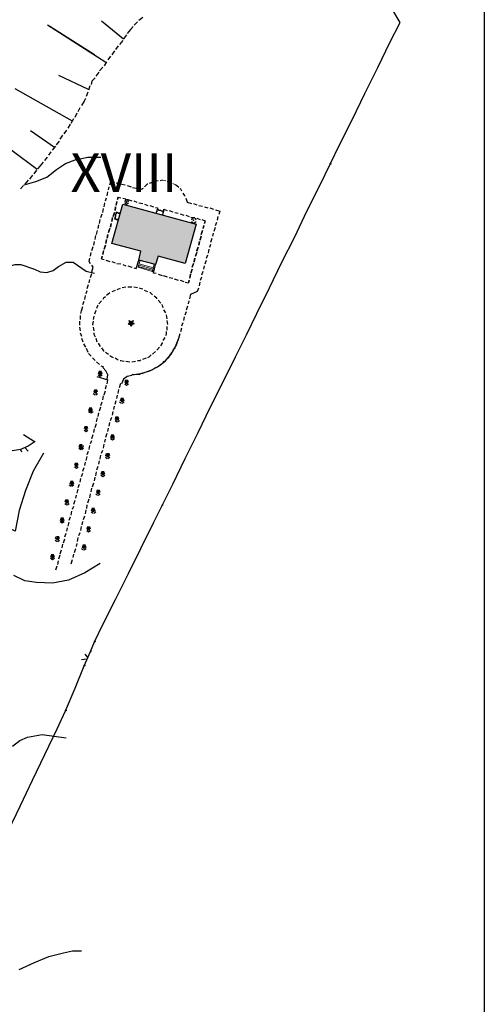
# Model space of a CAD drawing. Units: inches. Extents: x 29 to 968, y 9 to 701.
# Drawn here: x 206 to 233, y 72 to 130 of the extents above; entities that cross this region are included whole.
import ezdxf

# ---------------------------------------------------------------- set-up
doc = ezdxf.new("R2010")
doc.units = ezdxf.units.IN
doc.header["$MEASUREMENT"] = 0
for name, color, linetype in [('opis', 7, 'Continuous'), ('PDF _Geometria', 7, 'Continuous'), ('wypelnienia', 1, 'Continuous')]:
    doc.layers.add(name, color=color, linetype=linetype)
doc.styles.get("Standard").update_dxf_attribs({"font": 'arial.ttf'})

msp = doc.modelspace()

# ---------------------------------------------------------------- hatches: boundary and pattern name
at = {"layer": 'wypelnienia'}
h = msp.add_hatch(color=256, dxfattribs=at)
h.dxf.hatch_style = 1
h.paths.add_polyline_path([(216.42, 117.848), (215.783, 115.56), (214.208, 115.973), (214.058, 115.485), (213.083, 115.748), (213.195, 116.273), (211.508, 116.723), (212.145, 119.01)])

# ---------------------------------------------------------------- linework, layer by layer
msp.add_lwpolyline([(28.925, 208.505), (233.201, 208.505), (233.201, 8.626), (28.925, 8.626)], close=True)
at = {"layer": 'PDF _Geometria', "lineweight": 25}
for points in [[(205.47, 82.485), (206.183, 83.985), (206.895, 85.448), (207.608, 86.948), (208.32, 88.448), (208.808, 89.498), (209.37, 90.81), (209.895, 92.123), (210.27, 92.948), (210.495, 93.51), (210.983, 94.523), (211.733, 95.985), (212.483, 97.485), (213.195, 98.948), (213.945, 100.448), (214.433, 101.46), (215.07, 102.698), (215.783, 104.198), (216.533, 105.698), (217.245, 107.16), (217.995, 108.66), (218.708, 110.123), (219.345, 111.398), (219.945, 112.635), (220.695, 114.135), (221.408, 115.635), (222.158, 117.098), (222.87, 118.598), (223.62, 120.098), (224.22, 121.335), (224.783, 122.498), (225.533, 123.96), (226.245, 125.46), (226.995, 126.96), (227.708, 128.423), (228.308, 129.585), (227.82, 130.41)], [(212.183, 128.61), (210.908, 129.66)], [(213.308, 129.885), (213.158, 129.773), (213.083, 129.698)], [(211.17, 127.26), (207.758, 129.435)], [(210.495, 127.71), (207.908, 129.36)], [(212.745, 129.36), (212.595, 129.173), (212.408, 128.948)], [(213.008, 129.623), (212.82, 129.435)], [(212.145, 128.535), (211.958, 128.31)], [(212.37, 128.873), (212.183, 128.648)], [(211.658, 127.935), (211.508, 127.71)], [(211.883, 128.235), (211.733, 128.01)], [(211.433, 127.635), (211.283, 127.41)], [(210.983, 126.998), (210.795, 126.773)], [(211.208, 127.298), (211.058, 127.073)], [(210.158, 125.685), (208.433, 126.51)], [(210.533, 126.36), (210.345, 126.173), (210.308, 125.985)], [(210.758, 126.698), (210.57, 126.473)], [(209.22, 123.848), (205.883, 125.723)], [(210.233, 125.91), (210.158, 125.648)], [(209.97, 125.16), (209.895, 125.01), (209.745, 124.748)], [(210.12, 125.535), (210.008, 125.273)], [(209.558, 124.41), (209.67, 124.635)], [(209.145, 123.735), (209.295, 123.998)], [(209.37, 124.073), (209.483, 124.335)], [(208.733, 123.098), (208.883, 123.323)], [(208.958, 123.435), (209.108, 123.66)], [(207.158, 121.035), (204.233, 123.21)], [(208.17, 122.31), (206.783, 123.285)], [(208.508, 122.798), (208.658, 123.023)], [(208.058, 122.16), (208.245, 122.385)], [(208.283, 122.46), (208.47, 122.685)], [(206.408, 120.135), (207.083, 120.323), (207.72, 120.585), (208.283, 121.035), (208.808, 121.373), (209.37, 121.598), (210.12, 121.748), (210.87, 121.748)], [(207.608, 121.56), (207.758, 121.748)], [(207.833, 121.86), (207.983, 122.048)], [(207.195, 121.073), (207.345, 121.223), (207.533, 121.448)], [(206.895, 120.698), (206.708, 120.473)], [(207.12, 120.998), (206.97, 120.773)], [(206.37, 120.098), (206.183, 119.91)], [(206.633, 120.398), (206.445, 120.173)], [(211.32, 119.835), (211.358, 120.023)], [(211.395, 120.135), (211.47, 120.36), (211.658, 120.285)], [(211.77, 120.248), (211.958, 120.21)], [(212.07, 120.173), (212.295, 120.135)], [(212.408, 120.098), (212.633, 120.023)], [(212.708, 119.985), (212.933, 119.948)], [(213.045, 119.91), (213.233, 119.873), (213.345, 119.948)], [(213.608, 120.173), (213.57, 120.173), (213.42, 120.023)], [(213.908, 120.285), (213.683, 120.21)], [(214.208, 120.36), (214.02, 120.323)], [(214.47, 120.398), (214.32, 120.36)], [(215.408, 119.985), (215.22, 120.135)], [(215.595, 119.76), (215.52, 119.873), (215.483, 119.91)], [(211.133, 119.198), (211.208, 119.385)], [(211.245, 119.498), (211.283, 119.723)], [(211.883, 119.423), (211.845, 119.273), (211.883, 119.423), (212.033, 119.385)], [(212.145, 119.348), (212.333, 119.31)], [(215.783, 119.46), (215.745, 119.535), (215.67, 119.648)], [(215.82, 119.348), (215.895, 119.123), (216.158, 119.048)], [(210.983, 118.523), (211.02, 118.748)], [(211.058, 118.86), (211.095, 119.085)], [(211.77, 118.935), (211.808, 119.16), (211.77, 118.973)], [(212.295, 119.235), (212.258, 119.123)], [(212.258, 119.085), (212.37, 119.01), (212.483, 119.085)], [(212.295, 119.273), (212.445, 119.273), (212.67, 119.198)], [(212.37, 119.16), (212.37, 119.16)], [(212.483, 119.123), (212.445, 119.235)], [(212.783, 119.198), (212.97, 119.123)], [(213.083, 119.085), (213.308, 119.048)], [(213.42, 119.01), (213.608, 118.935)], [(213.72, 118.935), (213.945, 118.86)], [(214.058, 118.823), (214.17, 118.785), (214.17, 118.673)], [(216.27, 119.048), (216.458, 118.973)], [(216.57, 118.935), (216.795, 118.898)], [(216.908, 118.86), (217.095, 118.785)], [(217.208, 118.785), (217.433, 118.71)], [(210.87, 118.223), (210.945, 118.448)], [(211.583, 118.298), (211.658, 118.523), (211.583, 118.335)], [(214.47, 118.373), (214.47, 118.41), (214.508, 118.448), (214.508, 118.485), (214.508, 118.523), (214.508, 118.56), (214.545, 118.56), (214.508, 118.56), (214.508, 118.598), (214.47, 118.598), (214.433, 118.598), (214.395, 118.598), (214.358, 118.635), (214.32, 118.635), (214.283, 118.635), (214.245, 118.635), (214.245, 118.673), (214.208, 118.673), (214.17, 118.673), (214.133, 118.673), (214.133, 118.635), (214.133, 118.598), (214.133, 118.56), (214.095, 118.56), (214.095, 118.485)], [(214.545, 118.56), (214.545, 118.71), (214.733, 118.635)], [(214.845, 118.635), (215.07, 118.56)], [(215.183, 118.523), (215.37, 118.485)], [(215.483, 118.448), (215.708, 118.373)], [(215.82, 118.373), (216.008, 118.298)], [(216.12, 118.26), (216.345, 118.223)], [(216.345, 118.185), (216.195, 118.185), (216.158, 118.073)], [(216.42, 118.073), (216.383, 118.185)], [(216.458, 118.185), (216.645, 118.11)], [(217.545, 118.673), (217.808, 118.598), (217.733, 118.41)], [(217.658, 118.073), (217.695, 118.298)], [(210.72, 117.585), (210.758, 117.81)], [(210.795, 117.885), (210.833, 118.11)], [(216.158, 117.998), (216.27, 117.923)], [(216.27, 118.073), (216.27, 118.073)], [(216.308, 117.923), (216.42, 117.998)], [(216.758, 118.11), (216.945, 118.035), (216.908, 117.885), (216.945, 118.035), (216.908, 117.885), (216.945, 118.035)], [(217.47, 117.435), (217.545, 117.66)], [(217.545, 117.773), (217.62, 117.96)], [(210.533, 116.948), (210.57, 117.173)], [(210.608, 117.248), (210.683, 117.473)], [(217.283, 116.798), (217.358, 117.023)], [(217.395, 117.135), (217.433, 117.323)], [(210.345, 116.31), (210.42, 116.535)], [(210.458, 116.61), (210.495, 116.835)], [(217.208, 116.498), (217.283, 116.685)], [(210.27, 115.523), (210.195, 115.673), (210.233, 115.86)], [(210.27, 115.973), (210.308, 116.198)], [(211.02, 116.31), (210.983, 116.085), (211.02, 116.273)], [(217.02, 115.86), (217.095, 116.048)], [(217.133, 116.16), (217.17, 116.385)], [(199.958, 112.935), (200.558, 112.973), (201.12, 113.235), (203.408, 114.848), (203.745, 115.035), (204.12, 115.148), (204.833, 115.185), (205.208, 115.26), (205.583, 115.41), (205.883, 115.485), (206.22, 115.485), (207.008, 115.223), (207.345, 115.073), (207.72, 115.035), (208.095, 115.148), (208.395, 115.373), (208.845, 115.635), (209.258, 115.635), (210.008, 115.11), (210.495, 114.998)], [(210.345, 115.073), (210.42, 115.335), (210.345, 115.448)], [(210.908, 115.823), (211.058, 115.785)], [(211.17, 115.748), (211.395, 115.673)], [(211.508, 115.673), (211.695, 115.598)], [(211.808, 115.56), (212.033, 115.523)], [(212.145, 115.485), (212.333, 115.41)], [(212.445, 115.41), (212.67, 115.335)], [(212.783, 115.298), (212.933, 115.26), (213.083, 115.748)], [(214.095, 114.96), (213.945, 114.998), (214.058, 115.485)], [(216.87, 115.223), (216.908, 115.41)], [(216.945, 115.523), (217.02, 115.748)], [(210.27, 114.735), (210.345, 114.96)], [(214.208, 114.923), (214.433, 114.848)], [(214.508, 114.848), (214.733, 114.773)], [(214.845, 114.735), (215.07, 114.698)], [(216.683, 114.585), (216.758, 114.773)], [(216.758, 114.885), (216.833, 115.11)], [(210.083, 114.098), (210.158, 114.323)], [(210.195, 114.435), (210.233, 114.623)], [(212.333, 114.173), (212.108, 114.135)], [(212.67, 114.173), (212.595, 114.173), (212.445, 114.173)], [(213.008, 114.135), (212.783, 114.173)], [(215.145, 114.66), (215.37, 114.585)], [(215.483, 114.585), (215.708, 114.51)], [(215.783, 114.473), (215.97, 114.435), (216.008, 114.585), (215.97, 114.435), (216.008, 114.585), (215.97, 114.435)], [(216.608, 114.248), (216.645, 114.473)], [(209.933, 113.46), (209.97, 113.685)], [(210.008, 113.798), (210.083, 113.985)], [(211.133, 113.61), (211.02, 113.535), (210.983, 113.46)], [(211.395, 113.835), (211.208, 113.685)], [(211.695, 113.985), (211.508, 113.91)], [(211.995, 114.098), (211.808, 114.023)], [(213.308, 114.06), (213.158, 114.098), (213.12, 114.135)], [(213.608, 113.91), (213.42, 113.985)], [(213.87, 113.723), (213.72, 113.873)], [(214.133, 113.498), (214.133, 113.535), (213.983, 113.648)], [(216.045, 113.498), (216.12, 113.76), (216.495, 113.948), (216.57, 114.135)], [(209.708, 112.635), (209.745, 112.785), (209.82, 113.048)], [(209.82, 113.16), (209.895, 113.348)], [(210.72, 113.123), (210.683, 113.085), (210.608, 112.935)], [(210.908, 113.385), (210.758, 113.198)], [(214.358, 113.235), (214.208, 113.423)], [(214.508, 112.973), (214.47, 113.085), (214.433, 113.16)], [(215.858, 112.86), (215.933, 113.085)], [(215.97, 113.198), (216.008, 113.385)], [(209.67, 112.523), (209.67, 112.298)], [(210.458, 112.485), (210.42, 112.298)], [(210.57, 112.823), (210.495, 112.598)], [(214.658, 112.673), (214.545, 112.86)], [(214.733, 112.335), (214.695, 112.56)], [(215.708, 112.223), (215.745, 112.448)], [(215.783, 112.56), (215.858, 112.748)], [(209.633, 112.185), (209.633, 111.96)], [(209.633, 111.848), (209.67, 111.623)], [(210.42, 112.185), (210.383, 111.998), (210.42, 111.96)], [(210.42, 111.848), (210.458, 111.623)], [(212.633, 112.073), (212.633, 112.073)], [(214.77, 111.998), (214.733, 112.223)], [(214.733, 111.66), (214.733, 111.885)], [(214.77, 111.998), (214.77, 111.998)], [(215.595, 111.923), (215.67, 112.11)], [(209.67, 111.51), (209.745, 111.323)], [(210.458, 111.51), (210.458, 111.435), (210.533, 111.285)], [(212.82, 109.073), (212.67, 109.073), (213.195, 109.148), (213.72, 109.298), (214.17, 109.523), (214.62, 109.86), (214.958, 110.273), (215.22, 110.723), (215.408, 111.21), (215.483, 111.473)], [(214.658, 111.36), (214.695, 111.435), (214.695, 111.585)], [(215.52, 111.585), (215.595, 111.81)], [(209.745, 111.21), (209.82, 110.985)], [(209.858, 110.873), (209.97, 110.685)], [(210.57, 111.21), (210.645, 110.985)], [(210.72, 110.91), (210.833, 110.723)], [(214.358, 110.76), (214.47, 110.91), (214.47, 110.948)], [(214.508, 111.06), (214.62, 111.248)], [(215.258, 110.76), (215.333, 110.985)], [(215.37, 111.06), (215.408, 111.21)], [(210.008, 110.61), (210.12, 110.385)], [(210.158, 110.31), (210.308, 110.16)], [(210.908, 110.648), (211.02, 110.46), (211.058, 110.46)], [(211.133, 110.385), (211.32, 110.273)], [(211.395, 110.198), (211.508, 110.123), (211.583, 110.085)], [(213.608, 110.085), (213.683, 110.123), (213.795, 110.235)], [(213.87, 110.273), (214.058, 110.423)], [(214.133, 110.498), (214.283, 110.685)], [(214.883, 110.198), (215.033, 110.385)], [(215.07, 110.46), (215.183, 110.648), (215.22, 110.648)], [(210.383, 110.048), (210.533, 109.898)], [(210.608, 109.823), (210.795, 109.673)], [(210.87, 109.598), (211.02, 109.523)], [(211.695, 110.048), (211.883, 109.935)], [(211.995, 109.898), (212.033, 109.898), (212.22, 109.86)], [(212.333, 109.86), (212.558, 109.823)], [(212.67, 109.823), (212.895, 109.86)], [(213.008, 109.898), (213.158, 109.898), (213.195, 109.935)], [(213.308, 109.973), (213.533, 110.048)], [(214.17, 109.523), (214.358, 109.673)], [(214.433, 109.71), (214.583, 109.86)], [(214.695, 109.973), (214.845, 110.123)], [(210.758, 109.223), (210.72, 109.11)], [(210.72, 109.073), (210.833, 108.998), (210.945, 109.073)], [(210.908, 109.26), (210.758, 109.26)], [(210.833, 109.11), (210.833, 109.11)], [(210.945, 109.11), (210.908, 109.223)], [(211.245, 108.81), (211.283, 109.073), (211.17, 109.298), (210.983, 109.485)], [(212.67, 109.035), (212.408, 108.96), (212.183, 108.81), (212.07, 108.548)], [(212.933, 109.11), (213.158, 109.11)], [(213.27, 109.148), (213.458, 109.223)], [(213.57, 109.26), (213.795, 109.335)], [(213.87, 109.373), (214.058, 109.485)], [(211.133, 108.248), (211.208, 108.473)], [(211.245, 108.548), (211.283, 108.773)], [(211.958, 108.323), (212.033, 108.585)], [(212.483, 108.623), (212.445, 108.735), (212.295, 108.735), (212.258, 108.623)], [(212.258, 108.548), (212.37, 108.473), (212.483, 108.548)], [(212.37, 108.623), (212.37, 108.623)], [(210.42, 107.985), (210.533, 107.91)], [(210.683, 108.06), (210.645, 108.173), (210.495, 108.173), (210.458, 108.06)], [(210.57, 108.06), (210.57, 108.06)], [(210.57, 107.91), (210.683, 107.985)], [(210.983, 107.61), (211.02, 107.835)], [(211.058, 107.91), (211.133, 108.135)], [(211.808, 107.685), (211.845, 107.873)], [(211.883, 107.985), (211.92, 108.21)], [(210.87, 107.273), (210.945, 107.498)], [(211.695, 107.348), (211.77, 107.573)], [(211.958, 107.498), (212.07, 107.423)], [(212.033, 107.648), (211.995, 107.535)], [(212.183, 107.685), (212.033, 107.685)], [(212.108, 107.573), (212.108, 107.573)], [(212.108, 107.423), (212.22, 107.498)], [(212.22, 107.535), (212.183, 107.648)], [(210.195, 107.085), (210.158, 106.973)], [(210.158, 106.935), (210.27, 106.86)], [(210.345, 107.123), (210.195, 107.123)], [(210.27, 106.973), (210.27, 106.973)], [(210.308, 106.86), (210.42, 106.935)], [(210.383, 106.973), (210.345, 107.085)], [(210.72, 106.635), (210.758, 106.86)], [(210.795, 106.973), (210.87, 107.198)], [(211.545, 106.71), (211.583, 106.935)], [(211.62, 107.048), (211.658, 107.235)], [(210.533, 105.998), (210.608, 106.223)], [(210.608, 106.335), (210.683, 106.56)], [(211.358, 106.073), (211.395, 106.298)], [(211.433, 106.41), (211.508, 106.598)], [(211.92, 106.485), (211.883, 106.598), (211.733, 106.598), (211.695, 106.485)], [(211.695, 106.41), (211.808, 106.335)], [(211.808, 106.485), (211.808, 106.485)], [(211.845, 106.335), (211.958, 106.41)], [(207.045, 105.173), (206.633, 104.91), (206.183, 104.723), (205.733, 104.648), (205.245, 104.685), (204.795, 104.76), (204.345, 104.985), (203.97, 105.248), (203.633, 105.623), (202.77, 104.723)], [(210.12, 105.923), (210.083, 106.035), (209.933, 106.035), (209.895, 105.923)], [(209.895, 105.848), (210.008, 105.773), (210.12, 105.848)], [(210.008, 105.923), (210.008, 105.923)], [(210.345, 105.36), (210.42, 105.585)], [(210.458, 105.698), (210.495, 105.923)], [(211.17, 105.435), (211.245, 105.66)], [(211.283, 105.773), (211.32, 105.96)], [(211.62, 105.548), (211.47, 105.548)], [(209.783, 104.985), (209.633, 104.985)], [(210.27, 105.06), (210.345, 105.248)], [(211.02, 104.798), (211.058, 105.023)], [(211.095, 105.135), (211.133, 105.323)], [(211.47, 105.51), (211.433, 105.398)], [(211.433, 105.36), (211.545, 105.285), (211.658, 105.36)], [(211.545, 105.435), (211.545, 105.435)], [(211.658, 105.398), (211.62, 105.51)], [(207.533, 104.498), (206.933, 103.448), (206.483, 102.323), (206.108, 101.16), (205.883, 99.96), (205.395, 100.185)], [(206.183, 104.723), (206.258, 104.573)], [(206.445, 104.835), (206.633, 104.61)], [(209.633, 104.948), (209.595, 104.835)], [(209.595, 104.798), (209.708, 104.723)], [(209.708, 104.835), (209.708, 104.835)], [(209.745, 104.723), (209.858, 104.798)], [(209.858, 104.835), (209.82, 104.948)], [(210.083, 104.423), (210.158, 104.61)], [(210.195, 104.723), (210.233, 104.948)], [(210.908, 104.498), (210.983, 104.685)], [(211.17, 104.46), (211.133, 104.348)], [(211.395, 104.348), (211.358, 104.46), (211.208, 104.46)], [(209.558, 103.785), (209.52, 103.898), (209.37, 103.898), (209.333, 103.785)], [(209.933, 103.785), (209.97, 103.973)], [(210.008, 104.085), (210.083, 104.31)], [(210.758, 103.86), (210.795, 104.048)], [(210.833, 104.16), (210.87, 104.385)], [(211.133, 104.273), (211.245, 104.198)], [(211.283, 104.348), (211.283, 104.348)], [(211.283, 104.198), (211.395, 104.273)], [(209.333, 103.71), (209.445, 103.635), (209.558, 103.71)], [(209.445, 103.785), (209.445, 103.785)], [(209.745, 103.148), (209.82, 103.335)], [(209.82, 103.448), (209.895, 103.673)], [(210.57, 103.185), (210.608, 103.41)], [(210.645, 103.523), (210.72, 103.748)], [(210.908, 103.373), (210.87, 103.26)], [(211.058, 103.41), (210.908, 103.41)], [(210.983, 103.298), (210.983, 103.298)], [(211.095, 103.26), (211.058, 103.373)], [(209.108, 102.81), (209.07, 102.698)], [(209.258, 102.848), (209.108, 102.848)], [(209.183, 102.698), (209.183, 102.698)], [(209.295, 102.698), (209.258, 102.81)], [(209.558, 102.51), (209.633, 102.698)], [(209.67, 102.81), (209.708, 103.035)], [(210.383, 102.548), (210.458, 102.773)], [(210.495, 102.885), (210.533, 103.11)], [(210.87, 103.223), (210.983, 103.148), (211.095, 103.223)], [(209.033, 102.66), (209.145, 102.585)], [(209.183, 102.585), (209.295, 102.66)], [(209.483, 102.173), (209.558, 102.398)], [(210.233, 101.91), (210.27, 102.135)], [(210.308, 102.248), (210.345, 102.473)], [(210.57, 102.135), (210.683, 102.06)], [(210.833, 102.21), (210.795, 102.323), (210.645, 102.323), (210.608, 102.21)], [(210.72, 102.21), (210.72, 102.21)], [(210.72, 102.06), (210.833, 102.135)], [(208.995, 101.648), (208.958, 101.76), (208.808, 101.76), (208.77, 101.648)], [(208.77, 101.573), (208.883, 101.498)], [(208.883, 101.648), (208.883, 101.648)], [(208.92, 101.498), (209.033, 101.573)], [(209.295, 101.535), (209.37, 101.76)], [(209.408, 101.873), (209.445, 102.06)], [(210.12, 101.61), (210.195, 101.835)], [(209.145, 100.898), (209.183, 101.123)], [(209.22, 101.235), (209.295, 101.423)], [(209.97, 100.973), (210.008, 101.198)], [(210.045, 101.273), (210.083, 101.498)], [(210.345, 101.235), (210.308, 101.123)], [(210.308, 101.085), (210.42, 101.01)], [(210.495, 101.273), (210.345, 101.273)], [(210.42, 101.16), (210.42, 101.16)], [(210.458, 101.01), (210.57, 101.085)], [(210.533, 101.123), (210.495, 101.235)], [(208.545, 100.673), (208.508, 100.56)], [(208.508, 100.523), (208.62, 100.448), (208.733, 100.523)], [(208.695, 100.71), (208.545, 100.71)], [(208.62, 100.56), (208.62, 100.56)], [(208.733, 100.56), (208.695, 100.673)], [(208.958, 100.26), (209.033, 100.485)], [(209.033, 100.598), (209.108, 100.785)], [(209.783, 100.335), (209.82, 100.523)], [(209.858, 100.635), (209.933, 100.86)], [(208.77, 99.623), (208.845, 99.848)], [(208.883, 99.96), (208.92, 100.148)], [(209.595, 99.698), (209.67, 99.885)], [(209.708, 99.998), (209.745, 100.223)], [(210.27, 100.073), (210.233, 100.185), (210.083, 100.185), (210.045, 100.073)], [(210.045, 99.998), (210.158, 99.923), (210.27, 99.998)], [(210.158, 100.073), (210.158, 100.073)], [(208.245, 99.623), (208.208, 99.51)], [(208.208, 99.435), (208.32, 99.36)], [(208.47, 99.51), (208.433, 99.623), (208.283, 99.623)], [(208.358, 99.51), (208.358, 99.51)], [(208.358, 99.36), (208.47, 99.435)], [(208.695, 99.285), (208.77, 99.51)], [(209.445, 99.06), (209.483, 99.248)], [(209.52, 99.36), (209.558, 99.585)], [(208.508, 98.648), (208.583, 98.873)], [(208.62, 98.985), (208.658, 99.21)], [(209.333, 98.723), (209.408, 98.948)], [(209.745, 98.948), (209.858, 98.873)], [(209.82, 99.098), (209.783, 98.985)], [(209.97, 99.135), (209.82, 99.135)], [(209.895, 99.023), (209.895, 99.023)], [(209.895, 98.873), (210.008, 98.948)], [(210.008, 98.985), (209.97, 99.098)], [(210.833, 98.085), (209.933, 97.523), (208.995, 97.11), (208.058, 96.923), (207.12, 96.96), (206.445, 97.073), (205.808, 97.373)], [(207.983, 98.535), (207.945, 98.423)], [(207.945, 98.385), (208.058, 98.31), (208.17, 98.385)], [(208.133, 98.573), (207.983, 98.573)], [(208.058, 98.46), (208.058, 98.46)], [(208.17, 98.423), (208.133, 98.535)], [(208.358, 98.01), (208.395, 98.235)], [(208.433, 98.348), (208.508, 98.573)], [(209.145, 98.048), (209.22, 98.31)], [(209.258, 98.423), (209.295, 98.61)], [(208.245, 97.71), (208.32, 97.935)], [(210.045, 92.498), (209.745, 92.46)], [(209.933, 92.798), (210.12, 92.573)], [(205.733, 87.435), (206.145, 87.773), (206.595, 87.96), (207.458, 88.11), (208.845, 87.923)], [(206.108, 74.423), (207.008, 74.835), (207.833, 75.173), (208.695, 75.398), (209.22, 75.51), (209.745, 75.51)]]:
    msp.add_lwpolyline(points, dxfattribs=at)
for points in [[(224.258, 121.335), (224.22, 121.335), (224.22, 121.373), (224.258, 121.373)], [(216.42, 117.848), (215.783, 115.56), (214.208, 115.973), (214.058, 115.485), (213.083, 115.748), (213.195, 116.273), (211.508, 116.723), (212.145, 119.01)], [(216.42, 117.848), (215.783, 115.56), (214.208, 115.973), (214.058, 115.485), (213.083, 115.748), (213.195, 116.273), (211.508, 116.723), (212.145, 119.01)], [(211.733, 118.86), (211.695, 118.635)], [(211.545, 118.223), (211.508, 117.998)], [(211.995, 118.485), (211.958, 118.485), (211.92, 118.485), (211.883, 118.485), (211.845, 118.523), (211.808, 118.523), (211.77, 118.523), (211.77, 118.485), (211.77, 118.448), (211.733, 118.41), (211.733, 118.373), (211.733, 118.335), (211.733, 118.298), (211.695, 118.26), (211.695, 118.223), (211.695, 118.185), (211.658, 118.148), (211.695, 118.148), (211.733, 118.148), (211.77, 118.11), (211.808, 118.11), (211.845, 118.11), (211.883, 118.11), (211.845, 118.11), (211.808, 118.11), (211.77, 118.11), (211.733, 118.148), (211.695, 118.148), (211.658, 118.148), (211.695, 118.185), (211.695, 118.223), (211.695, 118.26), (211.733, 118.298), (211.733, 118.335), (211.733, 118.373), (211.733, 118.41), (211.77, 118.448), (211.77, 118.485), (211.77, 118.523), (211.808, 118.523), (211.845, 118.523), (211.883, 118.485), (211.92, 118.485), (211.958, 118.485)], [(211.395, 117.585), (211.32, 117.36)], [(211.47, 117.885), (211.433, 117.66)], [(216.87, 117.773), (216.833, 117.585)], [(216.87, 117.773), (216.833, 117.585)], [(211.283, 117.248), (211.245, 117.023)], [(216.72, 117.135), (216.645, 116.948), (216.72, 117.135), (216.645, 116.91)], [(216.795, 117.473), (216.72, 117.248)], [(216.795, 117.473), (216.72, 117.248)], [(211.133, 116.61), (211.058, 116.385)], [(211.208, 116.948), (211.17, 116.723)], [(216.533, 116.498), (216.458, 116.31), (216.533, 116.498), (216.458, 116.273)], [(216.608, 116.835), (216.57, 116.61)], [(216.608, 116.835), (216.57, 116.61)], [(210.945, 115.973), (210.908, 115.823)], [(216.345, 115.86), (216.308, 115.673), (216.345, 115.86), (216.308, 115.635)], [(216.458, 116.198), (216.383, 115.973)], [(216.458, 116.198), (216.383, 115.973)], [(216.27, 115.56), (216.195, 115.335)], [(216.27, 115.56), (216.195, 115.335)], [(216.083, 114.923), (216.045, 114.698)], [(216.083, 114.923), (216.045, 114.698)], [(216.195, 115.223), (216.12, 114.998)], [(216.195, 115.223), (216.12, 114.998)], [(212.595, 111.998), (212.483, 111.998), (212.558, 112.11), (212.52, 112.223), (212.633, 112.148), (212.745, 112.223), (212.708, 112.11), (212.82, 112.035), (212.67, 111.998), (212.633, 111.885)], [(214.47, 101.46), (214.433, 101.46), (214.433, 101.498), (214.47, 101.498)], [(210.533, 93.51), (210.495, 93.51), (210.495, 93.548), (210.533, 93.548)], [(210.27, 92.948), (210.308, 92.948), (210.308, 92.985), (210.27, 92.985)], [(209.933, 92.123), (209.895, 92.123), (209.895, 92.16), (209.933, 92.16)], [(208.845, 89.498), (208.808, 89.498), (208.808, 89.535), (208.845, 89.535)]]:
    msp.add_lwpolyline(points, close=True, dxfattribs=at)
at = {"layer": 'PDF _Geometria', "lineweight": 5}
for points in [[(214.658, 120.36), (214.47, 120.398)], [(214.958, 120.248), (214.845, 120.323), (214.733, 120.323)], [(215.22, 120.135), (215.07, 120.21)], [(213.158, 115.748), (213.045, 115.335), (213.908, 115.073)], [(213.908, 115.148), (213.045, 115.373)], [(213.945, 115.298), (213.083, 115.523)], [(213.908, 115.223), (213.083, 115.448)], [(213.983, 115.523), (213.87, 115.11)]]:
    msp.add_lwpolyline(points, dxfattribs=at)
at = {"layer": 'PDF _Geometria', "lineweight": 20}
for points in [[(212.37, 119.198), (212.37, 119.123), (212.333, 119.123)], [(212.37, 119.085), (212.37, 119.123), (212.408, 119.123)], [(216.27, 118.11), (216.27, 118.073), (216.233, 118.073)], [(216.27, 118.035), (216.27, 118.073), (216.308, 118.073)]]:
    msp.add_lwpolyline(points, dxfattribs=at)
at = {"layer": 'PDF _Geometria', "color": 86, "lineweight": 25, "true_color": 0x1c7200}
msp.add_lwpolyline([(216.345, 117.885), (216.383, 117.848), (216.345, 117.885)], dxfattribs=at)
at = {"layer": 'PDF _Geometria', "lineweight": 40}
for points in [[(212.633, 112.148), (212.633, 112.073), (212.558, 112.073)], [(212.633, 111.998), (212.633, 112.073), (212.708, 112.073)], [(210.833, 109.223), (210.833, 109.11), (210.758, 109.11)], [(210.833, 109.035), (210.833, 109.11), (210.908, 109.11)], [(212.37, 108.698), (212.37, 108.623), (212.295, 108.623)], [(212.37, 108.548), (212.37, 108.623), (212.445, 108.623)], [(210.57, 108.135), (210.57, 108.06), (210.458, 108.06)], [(210.57, 107.985), (210.57, 108.06), (210.645, 108.06)], [(212.108, 107.648), (212.108, 107.573), (212.033, 107.573)], [(212.108, 107.498), (212.108, 107.573), (212.183, 107.573)], [(210.27, 107.085), (210.27, 106.973), (210.195, 106.973)], [(210.27, 106.898), (210.27, 106.973), (210.345, 106.973)], [(211.808, 106.56), (211.808, 106.485), (211.733, 106.485)], [(211.808, 106.41), (211.808, 106.485), (211.92, 106.485)], [(210.008, 105.998), (210.008, 105.923), (209.933, 105.923)], [(210.008, 105.848), (210.008, 105.923), (210.083, 105.923)], [(211.545, 105.51), (211.545, 105.435), (211.47, 105.435)], [(211.545, 105.36), (211.545, 105.435), (211.62, 105.435)], [(209.708, 104.948), (209.708, 104.835), (209.633, 104.835)], [(209.708, 104.76), (209.708, 104.835), (209.82, 104.835)], [(211.283, 104.423), (211.283, 104.348), (211.17, 104.348)], [(209.445, 103.86), (209.445, 103.785), (209.37, 103.785)], [(211.283, 104.273), (211.283, 104.348), (211.358, 104.348)], [(209.445, 103.71), (209.445, 103.785), (209.52, 103.785)], [(210.983, 103.373), (210.983, 103.298), (210.908, 103.298)], [(210.983, 103.223), (210.983, 103.298), (211.058, 103.298)], [(209.183, 102.81), (209.183, 102.698), (209.108, 102.698)], [(209.183, 102.623), (209.183, 102.698), (209.258, 102.698)], [(210.72, 102.285), (210.72, 102.21), (210.645, 102.21)], [(210.72, 102.135), (210.72, 102.21), (210.795, 102.21)], [(208.883, 101.723), (208.883, 101.648), (208.808, 101.648)], [(208.883, 101.573), (208.883, 101.648), (208.995, 101.648)], [(210.42, 101.235), (210.42, 101.16), (210.345, 101.16)], [(210.42, 101.085), (210.42, 101.16), (210.533, 101.16)], [(208.62, 100.673), (208.62, 100.56), (208.545, 100.56)], [(208.62, 100.485), (208.62, 100.56), (208.695, 100.56)], [(210.158, 100.148), (210.158, 100.073), (210.083, 100.073)], [(210.158, 99.998), (210.158, 100.073), (210.233, 100.073)], [(208.358, 99.585), (208.358, 99.51), (208.245, 99.51)], [(208.358, 99.435), (208.358, 99.51), (208.433, 99.51)], [(209.895, 99.098), (209.895, 99.023), (209.783, 99.023)], [(209.895, 98.948), (209.895, 99.023), (209.97, 99.023)], [(208.058, 98.535), (208.058, 98.46), (207.983, 98.423)], [(208.058, 98.348), (208.058, 98.46), (208.133, 98.46)]]:
    msp.add_lwpolyline(points, dxfattribs=at)
at = {"layer": 'PDF _Geometria', "color": 251, "lineweight": 25, "true_color": 0x545454}
for points in [[(210.645, 108.96), (211.283, 108.773)], [(206.37, 105.585), (207.008, 105.173)]]:
    msp.add_lwpolyline(points, dxfattribs=at)

# ---------------------------------------------------------------- texts
at = {"layer": 'opis', "insert": (209.102, 121.967), "char_height": 2.25, "attachment_point": 1}
msp.add_mtext_dynamic_manual_height_columns('{\\fTimes New Roman|b1|i0|c238|p18;XVIII}', width=0.09942, gutter_width=1, heights=[0], dxfattribs=at)

doc.saveas('drawing.dxf')
